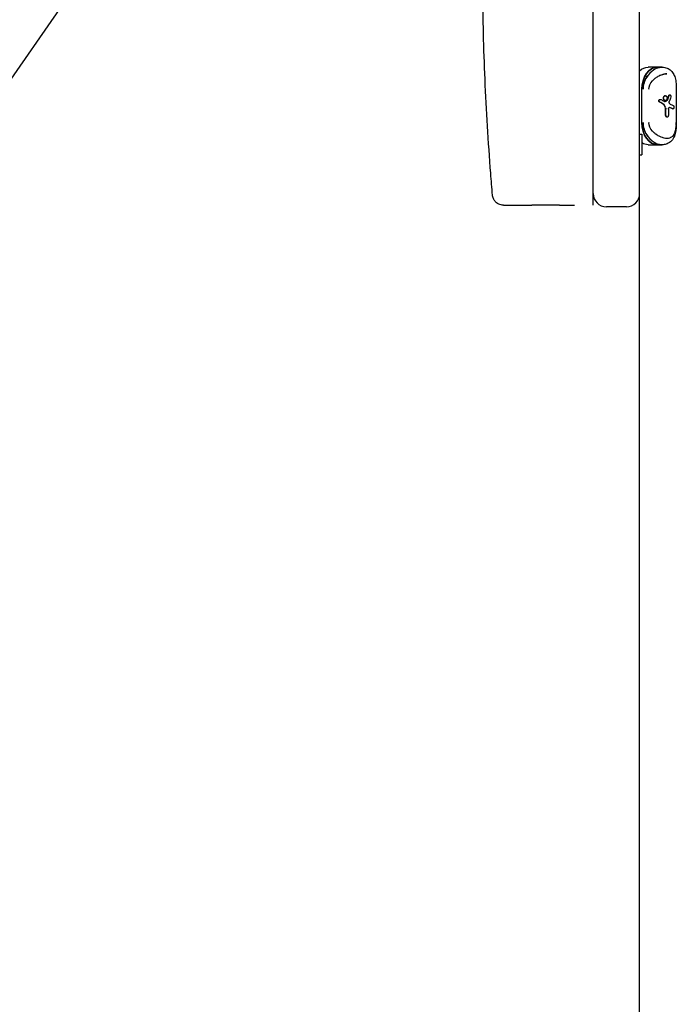
# Model space of a CAD drawing. Units: millimetres. Extents: x -11139 to 14562, y -11456 to 6364.
# Drawn here: x -2062 to -1766, y 478 to 922 of the extents above; entities that cross this region are included whole.
import ezdxf

# ---------------------------------------------------------------- set-up
doc = ezdxf.new("R2010")
doc.units = ezdxf.units.MM
doc.header["$LTSCALE"] = 20
doc.layers.add('2d', color=230, linetype='Continuous')

msp = doc.modelspace()

# ---------------------------------------------------------------- linework, layer by layer
at = {"layer": '2d'}
for p, q in [((-2198.99, 703.62), (-1854.27, 1200.65)), ((-1782.66, 191.39), (-1782.66, 1085.89)), ((-1803.66, 843.3), (-1803.66, 959.33)), ((-1772.46, 900.3), (-1778.85, 900.3)), ((-1781.66, 875.28), (-1781.66, 890.32)), ((-1766.11, 890.32), (-1766.11, 875.28)), ((-1773.39, 885.77), (-1773.25, 885.77)), ((-1771.05, 887.4), (-1771.19, 887.4)), ((-1771.19, 885.3), (-1771.05, 885.3)), ((-1769.14, 887.8), (-1768.99, 887.8)), ((-1770.94, 878.59), (-1770.94, 881.43)), ((-1770.8, 878.59), (-1770.8, 881.43)), ((-1769.68, 881.3), (-1769.68, 878.59)), ((-1767.59, 881.49), (-1767.74, 881.49)), ((-1770.22, 877.8), (-1770.36, 877.8)), ((-1782.66, 870.13), (-1781.66, 870.13)), ((-1781.66, 870.13), (-1781.66, 860.83)), ((-1778.85, 865.3), (-1772.46, 865.3)), ((-1782.66, 860.83), (-1781.66, 860.83)), ((-1788.66, 837.3), (-1797.66, 837.3))]:
    msp.add_line(p, q, dxfattribs=at)
for centre, start, end in [((-1797.66, 843.3), 180, 270), ((-1788.66, 843.3), 270, 0)]:
    msp.add_arc(centre, 6, start, end, dxfattribs=at)
at = {"layer": '2d', "extrusion": (0, 0, -1)}
for centre, major_axis, ratio, start_param, end_param in [((-1778.85, 890.32), (0, 9.98), 0.707107, -0.571034, 0), ((-1774.61, 890.32), (0, 9.98), 0.707107, -1.570796, 0), ((-1774.58, 890.32), (0, -9.98), 0.707107, -2.533805, -2.533759), ((-1780.96, 883.94), (15.08, -6.02), 0.311062, -1.142814, -1.035903), ((-1780.96, 882.06), (11.99, 30.03), 0.311062, 1.288005, 1.354737), ((-1780.96, 884.14), (15.19, -2.68), 0.166382, -0.685891, -0.513038), ((-1774.61, 875.28), (0, -9.98), 0.707107, 0, 1.570796), ((-1774.58, 875.28), (0, -9.98), 0.707119, -0.607809, -0.607763), ((-1778.85, 875.28), (0, -9.98), 0.707107, 0, 0.410205), ((-1781.04, 865.31), (-12.12, 0), 0.000211, -2.357845, -2.354544)]:
    msp.add_ellipse(centre, major_axis=major_axis, ratio=ratio, start_param=start_param, end_param=end_param, dxfattribs=at)
at = {"layer": '2d'}
for centre, major_axis, ratio, start_param, end_param in [((-1774.61, 890.32), (0, 9.98), 0.707107, 0, 1.570796), ((-1780.95, 900.3), (11.99, 0), 0.000025, -0.787066, -0.78373), ((-1774.58, 890.32), (0, 9.98), 0.707095, -0.607858, -0.607812), ((-1780.96, 882.48), (14.89, -5.94), 0.311062, 1.049347, 1.186159), ((-1780.96, 882.48), (15.08, -6.02), 0.311062, 1.047488, 1.182417), ((-1782.12, 885.27), (16.2, 3.8), 0.222376, -0.890843, -0.821714), ((-1782.13, 885.27), (16.42, 3.85), 0.222376, -0.889796, -0.821579), ((-1780.96, 884.97), (11.83, 29.64), 0.311062, -1.42414, -1.364159), ((-1780.96, 884.97), (11.99, 30.03), 0.311062, -1.424444, -1.365255), ((-1780.96, 880.34), (12.3, -24.34), 0.352542, 1.456978, 1.510854), ((-1780.96, 880.34), (12.47, -24.67), 0.352542, 1.456154, 1.509315), ((-1780.96, 882.51), (14.99, -2.65), 0.166382, 0.534847, 0.696565), ((-1780.96, 882.51), (15.19, -2.68), 0.166382, 0.538627, 0.698127), ((-1774.61, 875.28), (0, -9.98), 0.707107, -1.570796, 0), ((-1774.58, 875.28), (0, 9.98), 0.707095, -2.533781, -2.533734)]:
    msp.add_ellipse(centre, major_axis=major_axis, ratio=ratio, start_param=start_param, end_param=end_param, dxfattribs=at)
for points, knots in [([(-1849.06, 842.58), (-1849.33, 845.85), (-1849.6, 849.13), (-1850.4, 859.5), (-1850.9, 866.62), (-1851.77, 880.76), (-1852.14, 887.79), (-1852.73, 901.69), (-1852.96, 908.56), (-1853.25, 922.17), (-1853.33, 928.9), (-1853.33, 942.24), (-1853.26, 948.85), (-1853, 962.37), (-1852.81, 969.27), (-1852.32, 984.3), (-1852.02, 992.42), (-1851.3, 1011.07), (-1850.88, 1021.59), (-1849.98, 1047.18), (-1849.53, 1062.25), (-1849.19, 1088.25), (-1849.2, 1099.17), (-1849.5, 1118.04), (-1849.72, 1126), (-1850.36, 1142.49), (-1850.79, 1151.02), (-1851.83, 1167.91), (-1852.43, 1176.26), (-1853.09, 1184.61)], [0, 0, 0, 0, 10.000366, 10.000366, 31.591282, 31.591282, 52.80755, 52.80755, 73.483408, 73.483408, 93.672692, 93.672692, 113.510523, 113.510523, 134.241586, 134.241586, 158.653318, 158.653318, 190.342517, 190.342517, 235.659177, 235.659177, 268.414732, 268.414732, 292.298482, 292.298482, 317.922425, 317.922425, 343.053056, 343.053056, 343.053056, 343.053056]), ([(-1773.95, 900.1), (-1774.76, 899.89), (-1775.56, 899.51), (-1777.52, 898.21), (-1778.61, 897.12), (-1780.48, 894.23), (-1781.14, 892.29), (-1781.14, 890.32)], [-9.789003, -9.789003, -9.789003, -9.789003, -7.551521, -7.551521, -4.129361, -4.129361, 0, 0, 0, 0]), ([(-1770.37, 897.3), (-1770.82, 897.3), (-1771.3, 897.25), (-1771.8, 897.13), (-1772.05, 897.08), (-1772.31, 897.01), (-1772.57, 896.92), (-1772.93, 896.8), (-1773.3, 896.66), (-1773.66, 896.49), (-1774.18, 896.25), (-1774.69, 895.96), (-1775.19, 895.61), (-1775.58, 895.35), (-1775.94, 895.06), (-1776.3, 894.73), (-1776.5, 894.55), (-1776.69, 894.36), (-1776.87, 894.16)], [0, 0, 0, 0, 0.1513108, 0.1513108, 0.1513108, 0.2274884, 0.2274884, 0.2274884, 0.3340109, 0.3340109, 0.3340109, 0.484072, 0.484072, 0.484072, 0.5997779, 0.5997779, 0.5997779, 0.6651578, 0.6651578, 0.6651578, 0.6651578]), ([(-1776.56, 898.85), (-1776.55, 898.85), (-1776.54, 898.86), (-1776.53, 898.87), (-1776.43, 898.94), (-1776.33, 899.01), (-1776.22, 899.07)], [-0.34668743, -0.34668743, -0.34668743, -0.34668743, -0.34423006, -0.34423006, -0.34423006, -0.31794733, -0.31794733, -0.31794733, -0.31794733]), ([(-1775.37, 895.49), (-1774.89, 895.83), (-1774.39, 896.13), (-1773.14, 896.75), (-1772.4, 897.01), (-1771.22, 897.26), (-1770.78, 897.3), (-1770.37, 897.3)], [5.957857, 5.957857, 5.957857, 5.957857, 7.551521, 7.551521, 9.789009, 9.789009, 11.187439, 11.187439, 11.187439, 11.187439]), ([(-1773.95, 900.1), (-1773.86, 900.13), (-1773.77, 900.15), (-1773.69, 900.17), (-1773.27, 900.26), (-1772.88, 900.3), (-1772.48, 900.3)], [-0.1267554, -0.1267554, -0.1267554, -0.1267554, -0.1040659, -0.1040659, -0.1040659, 0, 0, 0, 0]), ([(-1772.46, 900.3), (-1771.71, 900.3), (-1770.95, 900.17), (-1769.58, 899.62), (-1768.95, 899.21), (-1767.96, 898.23), (-1767.56, 897.66), (-1766.91, 896.4), (-1766.67, 895.68), (-1766.32, 894.06), (-1766.21, 893.12), (-1766.13, 891.55), (-1766.11, 890.93), (-1766.11, 890.32)], [0, 0, 0, 0, 2.558692, 2.558692, 5.078229, 5.078229, 7.451784, 7.451784, 10.089707, 10.089707, 13.135295, 13.135295, 14.966973, 14.966973, 14.966973, 14.966973]), ([(-1781.14, 890.32), (-1781.14, 890.87), (-1781.09, 891.4), (-1780.99, 891.93), (-1780.93, 892.33), (-1780.83, 892.71), (-1780.72, 893.1), (-1780.56, 893.62), (-1780.37, 894.12), (-1780.13, 894.6), (-1780.1, 894.67), (-1780.06, 894.75), (-1780.02, 894.82), (-1779.7, 895.46), (-1779.32, 896.05), (-1778.9, 896.6)], [-1, -1, -1, -1, -0.8977282, -0.8977282, -0.8977282, -0.8222716, -0.8222716, -0.8222716, -0.7193006, -0.7193006, -0.7193006, -0.703321, -0.703321, -0.703321, -0.5675835, -0.5675835, -0.5675835, -0.5675835]), ([(-1773.66, 884.55), (-1773.71, 884.58), (-1773.77, 884.62), (-1773.86, 884.72), (-1773.91, 884.8), (-1773.97, 884.96), (-1773.99, 885.04), (-1773.99, 885.13), (-1773.99, 885.21), (-1773.97, 885.29), (-1773.91, 885.45), (-1773.86, 885.52), (-1773.76, 885.64), (-1773.69, 885.69), (-1773.55, 885.76), (-1773.47, 885.77), (-1773.39, 885.77)], [-0.0698967, -0.0698967, -0.0698967, -0.0698967, -0.0493628, -0.0493628, -0.0246814, -0.0246814, 0, 0, 0, 0.0244241, 0.0244241, 0.0488481, 0.0488481, 0.0742943, 0.0742943, 0.0997404, 0.0997404, 0.0997404, 0.0997404]), ([(-1773.51, 884.55), (-1773.57, 884.58), (-1773.62, 884.62), (-1773.72, 884.73), (-1773.76, 884.8), (-1773.82, 884.96), (-1773.84, 885.04), (-1773.84, 885.13), (-1773.84, 885.21), (-1773.82, 885.29), (-1773.76, 885.45), (-1773.72, 885.52), (-1773.61, 885.64), (-1773.55, 885.69), (-1773.4, 885.76), (-1773.32, 885.77), (-1773.18, 885.77), (-1773.1, 885.76), (-1773.02, 885.72), (-1773, 885.71), (-1772.99, 885.71)], [0.327895, 0.327895, 0.327895, 0.327895, 0.3488957, 0.3488957, 0.3733203, 0.3733203, 0.3977449, 0.3977449, 0.3977449, 0.4221696, 0.4221696, 0.4465942, 0.4465942, 0.4720127, 0.4720127, 0.4974313, 0.4974313, 0.522624, 0.522624, 0.5271307, 0.5271307, 0.5271307, 0.5271307]), ([(-1771.19, 887.4), (-1771.29, 887.4), (-1771.4, 887.38), (-1771.6, 887.27), (-1771.7, 887.19), (-1771.84, 887), (-1771.91, 886.88), (-1772, 886.62), (-1772.02, 886.48), (-1772.02, 886.35), (-1772.02, 886.22), (-1772, 886.08), (-1771.91, 885.82), (-1771.85, 885.7), (-1771.7, 885.51), (-1771.6, 885.43), (-1771.4, 885.32), (-1771.29, 885.3), (-1771.19, 885.3)], [-0.1593796, -0.1593796, -0.1593796, -0.1593796, -0.1194917, -0.1194917, -0.0796038, -0.0796038, -0.0398019, -0.0398019, 0, 0, 0, 0.0397432, 0.0397432, 0.0794863, 0.0794863, 0.119433, 0.119433, 0.1593796, 0.1593796, 0.1593796, 0.1593796]), ([(-1771.05, 885.3), (-1771.15, 885.3), (-1771.26, 885.32), (-1771.46, 885.43), (-1771.55, 885.51), (-1771.7, 885.7), (-1771.77, 885.82), (-1771.85, 886.08), (-1771.88, 886.22), (-1771.88, 886.35), (-1771.88, 886.48), (-1771.85, 886.62), (-1771.77, 886.88), (-1771.7, 887), (-1771.55, 887.19), (-1771.46, 887.27), (-1771.26, 887.38), (-1771.15, 887.4), (-1771.05, 887.4)], [0.4773833, 0.4773833, 0.4773833, 0.4773833, 0.5172669, 0.5172669, 0.5571506, 0.5571506, 0.5969505, 0.5969505, 0.6367504, 0.6367504, 0.6367504, 0.6764931, 0.6764931, 0.7162358, 0.7162358, 0.7561766, 0.7561766, 0.7961174, 0.7961174, 0.7961174, 0.7961174]), ([(-1771.34, 884.81), (-1771.43, 884.81), (-1771.52, 884.83), (-1771.62, 884.88), (-1771.64, 884.89), (-1771.66, 884.9)], [0.39820948, 0.39820948, 0.39820948, 0.39820948, 0.43157714, 0.43157714, 0.43757428, 0.43757428, 0.43757428, 0.43757428]), ([(-1771.05, 887.4), (-1770.95, 887.4), (-1770.84, 887.38), (-1770.65, 887.27), (-1770.56, 887.19), (-1770.43, 887), (-1770.37, 886.88), (-1770.29, 886.62), (-1770.27, 886.48), (-1770.27, 886.22), (-1770.29, 886.08), (-1770.37, 885.82), (-1770.43, 885.7), (-1770.56, 885.51), (-1770.65, 885.43), (-1770.84, 885.32), (-1770.95, 885.3), (-1771.05, 885.3)], [0.1593671, 0.1593671, 0.1593671, 0.1593671, 0.1991428, 0.1991428, 0.2389185, 0.2389185, 0.2786468, 0.2786468, 0.3183752, 0.3183752, 0.3581013, 0.3581013, 0.3978273, 0.3978273, 0.4376053, 0.4376053, 0.4773833, 0.4773833, 0.4773833, 0.4773833]), ([(-1770.47, 885.22), (-1770.45, 885.22), (-1770.44, 885.23), (-1770.35, 885.28), (-1770.28, 885.35), (-1770.18, 885.49), (-1770.14, 885.57), (-1770.11, 885.65)], [0.15961665, 0.15961665, 0.15961665, 0.15961665, 0.16563699, 0.16563699, 0.19874325, 0.19874325, 0.22583101, 0.22583101, 0.22583101, 0.22583101]), ([(-1769.97, 885.65), (-1770, 885.57), (-1770.04, 885.49), (-1770.13, 885.35), (-1770.2, 885.28), (-1770.3, 885.23), (-1770.31, 885.22), (-1770.32, 885.22)], [0.30409401, 0.30409401, 0.30409401, 0.30409401, 0.33118154, 0.33118154, 0.36428777, 0.36428777, 0.37030826, 0.37030826, 0.37030826, 0.37030826]), ([(-1769.51, 887.44), (-1769.49, 887.51), (-1769.46, 887.56), (-1769.39, 887.67), (-1769.34, 887.72), (-1769.24, 887.79), (-1769.19, 887.8), (-1769.14, 887.8)], [-0.36548684, -0.36548684, -0.36548684, -0.36548684, -0.34542739, -0.34542739, -0.32071918, -0.32071918, -0.29601098, -0.29601098, -0.29601098, -0.29601098]), ([(-1769.36, 887.44), (-1769.34, 887.51), (-1769.32, 887.56), (-1769.25, 887.67), (-1769.2, 887.72), (-1769.1, 887.79), (-1769.04, 887.8), (-1768.94, 887.8), (-1768.89, 887.79), (-1768.79, 887.72), (-1768.75, 887.67), (-1768.68, 887.55), (-1768.65, 887.48), (-1768.61, 887.32), (-1768.6, 887.23), (-1768.6, 887.07), (-1768.61, 886.98), (-1768.63, 886.89), (-1768.64, 886.87), (-1768.64, 886.86)], [0.0290421, 0.0290421, 0.0290421, 0.0290421, 0.0491024, 0.0491024, 0.0738068, 0.0738068, 0.0985111, 0.0985111, 0.1233162, 0.1233162, 0.1481213, 0.1481213, 0.1726828, 0.1726828, 0.1972443, 0.1972443, 0.2218058, 0.2218058, 0.2263147, 0.2263147, 0.2263147, 0.2263147]), ([(-1768.92, 883.67), (-1768.94, 883.68), (-1768.97, 883.69), (-1769.06, 883.75), (-1769.12, 883.82), (-1769.21, 883.96), (-1769.25, 884.06), (-1769.3, 884.26), (-1769.32, 884.38), (-1769.32, 884.48), (-1769.32, 884.58), (-1769.3, 884.7), (-1769.27, 884.82), (-1769.27, 884.84), (-1769.26, 884.85)], [0.3990406, 0.3990406, 0.3990406, 0.3990406, 0.411321, 0.411321, 0.4430169, 0.4430169, 0.4744475, 0.4744475, 0.5058782, 0.5058782, 0.5058782, 0.5373088, 0.5373088, 0.5430673, 0.5430673, 0.5430673, 0.5430673]), ([(-1771.65, 883.21), (-1771.68, 883.27), (-1771.72, 883.32), (-1771.81, 883.44), (-1771.87, 883.49), (-1771.94, 883.54)], [0.31258571, 0.31258571, 0.31258571, 0.31258571, 0.33294106, 0.33294106, 0.36033411, 0.36033411, 0.36033411, 0.36033411]), ([(-1771.8, 883.54), (-1771.73, 883.49), (-1771.66, 883.44), (-1771.57, 883.32), (-1771.54, 883.27), (-1771.51, 883.21)], [0.17319652, 0.17319652, 0.17319652, 0.17319652, 0.20058125, 0.20058125, 0.22093903, 0.22093903, 0.22093903, 0.22093903]), ([(-1770.94, 881.43), (-1770.94, 881.54), (-1770.95, 881.65), (-1771, 881.8), (-1771.02, 881.84), (-1771.03, 881.88)], [0.26575893, 0.26575893, 0.26575893, 0.26575893, 0.29885281, 0.29885281, 0.31153166, 0.31153166, 0.31153166, 0.31153166]), ([(-1770.89, 881.88), (-1770.87, 881.84), (-1770.86, 881.8), (-1770.81, 881.65), (-1770.8, 881.54), (-1770.8, 881.43)], [0.21996215, 0.21996215, 0.21996215, 0.21996215, 0.23264044, 0.23264044, 0.26573462, 0.26573462, 0.26573462, 0.26573462]), ([(-1769.68, 881.3), (-1769.68, 881.4), (-1769.66, 881.51), (-1769.61, 881.71), (-1769.57, 881.8), (-1769.47, 881.94), (-1769.41, 882.01), (-1769.28, 882.09), (-1769.21, 882.11), (-1769.11, 882.11), (-1769.07, 882.1), (-1769.03, 882.09)], [0, 0, 0, 0, 0.0304478, 0.0304478, 0.0608957, 0.0608957, 0.0914668, 0.0914668, 0.122038, 0.122038, 0.1407873, 0.1407873, 0.1407873, 0.1407873]), ([(-1767.5, 883.05), (-1767.48, 883.04), (-1767.46, 883.02), (-1767.39, 882.97), (-1767.35, 882.9), (-1767.29, 882.76), (-1767.26, 882.68), (-1767.22, 882.48), (-1767.22, 882.38), (-1767.22, 882.18), (-1767.22, 882.07), (-1767.26, 881.88), (-1767.29, 881.79), (-1767.35, 881.65), (-1767.39, 881.59), (-1767.49, 881.51), (-1767.54, 881.49), (-1767.59, 881.49)], [0.1404429, 0.1404429, 0.1404429, 0.1404429, 0.1527792, 0.1527792, 0.1841498, 0.1841498, 0.2139202, 0.2139202, 0.2436907, 0.2436907, 0.2734612, 0.2734612, 0.3032317, 0.3032317, 0.3346023, 0.3346023, 0.3659728, 0.3659728, 0.3659728, 0.3659728]), ([(-1781.14, 875.28), (-1781.14, 873.31), (-1780.48, 871.38), (-1778.61, 868.49), (-1777.52, 867.39), (-1775.56, 866.09), (-1774.76, 865.72), (-1773.95, 865.5), (-1773.95, 865.5), (-1773.95, 865.5)], [-11.187439, -11.187439, -11.187439, -11.187439, -7.058078, -7.058078, -3.635918, -3.635918, -1.39843, -1.39843, -1.398416, -1.398416, -1.398416, -1.398416]), ([(-1778.9, 869.01), (-1779.24, 869.45), (-1779.55, 869.91), (-1779.82, 870.41), (-1779.89, 870.53), (-1779.96, 870.66), (-1780.02, 870.78), (-1780.27, 871.27), (-1780.48, 871.78), (-1780.66, 872.31), (-1780.68, 872.37), (-1780.7, 872.44), (-1780.72, 872.51), (-1780.83, 872.89), (-1780.93, 873.28), (-1780.99, 873.67), (-1781.09, 874.21), (-1781.14, 874.74), (-1781.14, 875.28)], [-0.4320949, -0.4320949, -0.4320949, -0.4320949, -0.3238502, -0.3238502, -0.3238502, -0.2966884, -0.2966884, -0.2966884, -0.1909867, -0.1909867, -0.1909867, -0.1777373, -0.1777373, -0.1777373, -0.1022774, -0.1022774, -0.1022774, 0, 0, 0, 0]), ([(-1766.11, 875.28), (-1766.11, 874.58), (-1766.13, 873.87), (-1766.22, 872.46), (-1766.3, 871.74), (-1766.59, 870.22), (-1766.82, 869.42), (-1767.56, 867.9), (-1768.11, 867.16), (-1769.36, 866.13), (-1770.04, 865.76), (-1771.3, 865.38), (-1771.88, 865.3), (-1772.46, 865.3)], [0, 0, 0, 0, 2.103856, 2.103856, 4.444077, 4.444077, 7.323664, 7.323664, 10.404341, 10.404341, 12.997711, 12.997711, 14.961036, 14.961036, 14.961036, 14.961036]), ([(-1770.36, 877.8), (-1770.43, 877.8), (-1770.51, 877.82), (-1770.65, 877.9), (-1770.71, 877.96), (-1770.82, 878.1), (-1770.86, 878.19), (-1770.92, 878.39), (-1770.94, 878.49), (-1770.94, 878.59)], [-0.118994, -0.118994, -0.118994, -0.118994, -0.0892452, -0.0892452, -0.0594963, -0.0594963, -0.0297481, -0.0297481, 0, 0, 0, 0]), ([(-1770.22, 877.8), (-1770.29, 877.8), (-1770.37, 877.82), (-1770.51, 877.9), (-1770.57, 877.96), (-1770.68, 878.1), (-1770.72, 878.19), (-1770.78, 878.39), (-1770.8, 878.49), (-1770.8, 878.59)], [0.3569732, 0.3569732, 0.3569732, 0.3569732, 0.3867219, 0.3867219, 0.4164706, 0.4164706, 0.4462186, 0.4462186, 0.4759666, 0.4759666, 0.4759666, 0.4759666]), ([(-1769.68, 878.59), (-1769.68, 878.49), (-1769.69, 878.39), (-1769.75, 878.19), (-1769.79, 878.1), (-1769.88, 877.96), (-1769.94, 877.9), (-1770.08, 877.82), (-1770.15, 877.8), (-1770.22, 877.8)], [0.2379833, 0.2379833, 0.2379833, 0.2379833, 0.2677311, 0.2677311, 0.2974789, 0.2974789, 0.327226, 0.327226, 0.3569732, 0.3569732, 0.3569732, 0.3569732]), ([(-1766.15, 875.28), (-1766.15, 874.83), (-1766.16, 874.37), (-1766.23, 873.22), (-1766.29, 872.54), (-1766.42, 871.93)], [0, 0, 0, 0, 1.360652, 1.360652, 3.53765, 3.53765, 3.53765, 3.53765]), ([(-1766.18, 874.19), (-1766.17, 874.42), (-1766.16, 874.65), (-1766.16, 874.89), (-1766.15, 875.02), (-1766.15, 875.15), (-1766.15, 875.28)], [0.91375172, 0.91375172, 0.91375172, 0.91375172, 0.96933377, 0.96933377, 0.96933377, 1, 1, 1, 1]), ([(-1776.87, 871.45), (-1776.69, 871.25), (-1776.5, 871.05), (-1776.3, 870.87), (-1775.94, 870.55), (-1775.58, 870.26), (-1775.19, 869.99), (-1774.69, 869.65), (-1774.18, 869.36), (-1773.66, 869.12), (-1773.3, 868.94), (-1772.93, 868.8), (-1772.57, 868.68), (-1772.31, 868.6), (-1772.05, 868.53), (-1771.8, 868.47), (-1771.3, 868.36), (-1770.82, 868.3), (-1770.37, 868.3)], [0.3347228, 0.3347228, 0.3347228, 0.3347228, 0.4001266, 0.4001266, 0.4001266, 0.5158493, 0.5158493, 0.5158493, 0.6659349, 0.6659349, 0.6659349, 0.7724741, 0.7724741, 0.7724741, 0.8486639, 0.8486639, 0.8486639, 1, 1, 1, 1]), ([(-1770.33, 868.3), (-1769.88, 868.3), (-1769.47, 868.36), (-1769.08, 868.47), (-1768.89, 868.53), (-1768.7, 868.6), (-1768.53, 868.68), (-1768.28, 868.8), (-1768.06, 868.94), (-1767.85, 869.12), (-1767.56, 869.36), (-1767.32, 869.65), (-1767.11, 869.99), (-1766.95, 870.26), (-1766.81, 870.55), (-1766.7, 870.87), (-1766.6, 871.14), (-1766.52, 871.44), (-1766.45, 871.75), (-1766.44, 871.81), (-1766.43, 871.87), (-1766.42, 871.93)], [0, 0, 0, 0, 0.1502323, 0.1502323, 0.1502323, 0.2265035, 0.2265035, 0.2265035, 0.3335103, 0.3335103, 0.3335103, 0.4835765, 0.4835765, 0.4835765, 0.5992265, 0.5992265, 0.5992265, 0.6965096, 0.6965096, 0.6965096, 0.7142077, 0.7142077, 0.7142077, 0.7142077]), ([(-1766.34, 872.33), (-1766.3, 872.61), (-1766.27, 872.91), (-1766.24, 873.21), (-1766.23, 873.31), (-1766.22, 873.41), (-1766.21, 873.52), (-1766.21, 873.61), (-1766.2, 873.71), (-1766.19, 873.8)], [0.7536016, 0.7536016, 0.7536016, 0.7536016, 0.8327482, 0.8327482, 0.8327482, 0.8583591, 0.8583591, 0.8583591, 0.8821955, 0.8821955, 0.8821955, 0.8821955]), ([(-1772.48, 865.3), (-1772.88, 865.3), (-1773.27, 865.35), (-1773.69, 865.44), (-1773.77, 865.46), (-1773.86, 865.48), (-1773.95, 865.5)], [-1, -1, -1, -1, -0.8959396, -0.8959396, -0.8959396, -0.8732446, -0.8732446, -0.8732446, -0.8732446]), ([(-1844.07, 838), (-1844.07, 838), (-1844.07, 838), (-1844.07, 838), (-1844.07, 838), (-1844.07, 838), (-1844.07, 838), (-1844.07, 838), (-1844.07, 838), (-1844.07, 838), (-1844.07, 838), (-1844.07, 838), (-1844.07, 838), (-1844.08, 838), (-1844.08, 838), (-1844.1, 838), (-1844.12, 838), (-1844.17, 838), (-1844.22, 838), (-1844.39, 838.01), (-1844.52, 838.02), (-1845.03, 838.08), (-1845.41, 838.17), (-1846.29, 838.48), (-1846.78, 838.76), (-1847.62, 839.44), (-1848, 839.85), (-1848.58, 840.77), (-1848.8, 841.28), (-1848.99, 842.06), (-1849.03, 842.32), (-1849.06, 842.58)], [0, 0, 0, 0, 0.000556, 0.000556, 0.000667, 0.000667, 0.000722, 0.000722, 0.000778, 0.000778, 0.000806, 0.000806, 0.002585, 0.002585, 0.016811, 0.016811, 0.059491, 0.059491, 0.187537, 0.187537, 0.57192, 0.57192, 1.731771, 1.731771, 3.371445, 3.371445, 4.996189, 4.996189, 6.621477, 6.621477, 7.40994, 7.40994, 7.40994, 7.40994]), ([(-1803.66, 838), (-1803.66, 838), (-1803.66, 838.1), (-1803.66, 838.48), (-1803.66, 838.78), (-1803.66, 839.55), (-1803.66, 840.01), (-1803.66, 841.02), (-1803.66, 841.55), (-1803.66, 842.11)], [0.000005, 0.000005, 0.000005, 0.000005, 0.1688917, 0.1688917, 0.3487053, 0.3487053, 0.5285134, 0.5285134, 0.6973931, 0.6973931, 0.6973931, 0.6973931]), ([(-1844.07, 838), (-1844.07, 838), (-1844.07, 838), (-1844.07, 838), (-1844.07, 838), (-1844.07, 838), (-1844.07, 838), (-1844.07, 838), (-1843.8, 838), (-1843.27, 838), (-1843.01, 838), (-1842.68, 838), (-1842.28, 838), (-1842.08, 838), (-1841.86, 838), (-1841.63, 838), (-1841.42, 838), (-1841.21, 838), (-1840.98, 838), (-1840.95, 838), (-1840.92, 838), (-1840.89, 838), (-1840.4, 838), (-1839.87, 838), (-1839.28, 838), (-1839.24, 838), (-1839.19, 838), (-1839.15, 838), (-1838.56, 838), (-1837.93, 838), (-1837.24, 838), (-1837.18, 838), (-1837.12, 838), (-1837.06, 838), (-1836.69, 838), (-1836.29, 838), (-1835.89, 838), (-1835.48, 838), (-1835.06, 838), (-1834.63, 838), (-1833.86, 838), (-1833.05, 838), (-1832.21, 838), (-1832.11, 838), (-1832.01, 838), (-1831.91, 838), (-1831.72, 838), (-1831.52, 838), (-1831.32, 838)], [-0.06332036, -0.06332036, -0.06332036, -0.06332036, -0.06331655, -0.06331655, -0.06331655, -0.06329207, -0.06329207, -0.06329207, -0.05528562, -0.05528562, -0.05528562, -0.0512824, -0.0512824, -0.0512824, -0.04928079, -0.04928079, -0.04928079, -0.047501, -0.047501, -0.047501, -0.04727917, -0.04727917, -0.04727917, -0.04354711, -0.04354711, -0.04354711, -0.04327595, -0.04327595, -0.04327595, -0.03959322, -0.03959322, -0.03959322, -0.03927272, -0.03927272, -0.03927272, -0.03727111, -0.03727111, -0.03727111, -0.0352695, -0.0352695, -0.0352695, -0.03168544, -0.03168544, -0.03168544, -0.03126627, -0.03126627, -0.03126627, -0.03044467, -0.03044467, -0.03044467, -0.03044467]), ([(-1818.78, 838), (-1820.55, 838), (-1822.28, 838), (-1825.59, 838), (-1827.18, 838), (-1829.6, 838), (-1830.48, 838), (-1831.32, 838)], [0, 0, 0, 0, 5.716907, 5.716907, 11.441634, 11.441634, 14.898473, 14.898473, 14.898473, 14.898473]), ([(-1818.78, 838), (-1818.7, 838), (-1818.62, 838), (-1818.55, 838), (-1817.31, 838), (-1816.05, 838), (-1814.76, 838), (-1814.12, 838), (-1813.46, 838), (-1812.81, 838), (-1812.54, 838), (-1812.27, 838), (-1812, 838)], [-0.015502191, -0.015502191, -0.015502191, -0.015502191, -0.015253376, -0.015253376, -0.015253376, -0.011250151, -0.011250151, -0.011250151, -0.009248539, -0.009248539, -0.009248539, -0.008428398, -0.008428398, -0.008428398, -0.008428398])]:
    msp.add_open_spline(points, degree=3, knots=knots, dxfattribs=at)
for points in [[(-1772.48, 900.3), (-1772.94, 900.3), (-1773.43, 900.24), (-1773.91, 900.11)], [(-1778.53, 890.32), (-1778.53, 891.7), (-1777.87, 893.05), (-1776.87, 894.16)], [(-1778.53, 890.46), (-1778.53, 890.41), (-1778.53, 890.37), (-1778.53, 890.32)], [(-1771.42, 884.81), (-1771.37, 884.82), (-1771.32, 884.83), (-1771.27, 884.85)], [(-1771.13, 884.85), (-1771.2, 884.82), (-1771.27, 884.81), (-1771.34, 884.81)], [(-1769.17, 882.09), (-1769.19, 882.09), (-1769.21, 882.1), (-1769.22, 882.1)], [(-1767.74, 881.49), (-1767.77, 881.49), (-1767.8, 881.49), (-1767.83, 881.51)], [(-1767.68, 881.51), (-1767.65, 881.49), (-1767.62, 881.49), (-1767.59, 881.49)], [(-1778.53, 875.28), (-1778.53, 875.23), (-1778.53, 875.19), (-1778.53, 875.14)], [(-1776.87, 871.45), (-1777.87, 872.55), (-1778.53, 873.91), (-1778.53, 875.28)], [(-1776.22, 866.53), (-1776.34, 866.61), (-1776.45, 866.68), (-1776.56, 866.76)], [(-1775.03, 869.88), (-1775.16, 869.97), (-1775.29, 870.06), (-1775.42, 870.16)], [(-1773.91, 865.49), (-1773.43, 865.37), (-1772.94, 865.3), (-1772.48, 865.3)], [(-1803.66, 842.11), (-1803.66, 842.51), (-1803.66, 842.9), (-1803.66, 843.3)]]:
    msp.add_open_spline(points, degree=3, dxfattribs=at)

doc.saveas('drawing.dxf')
